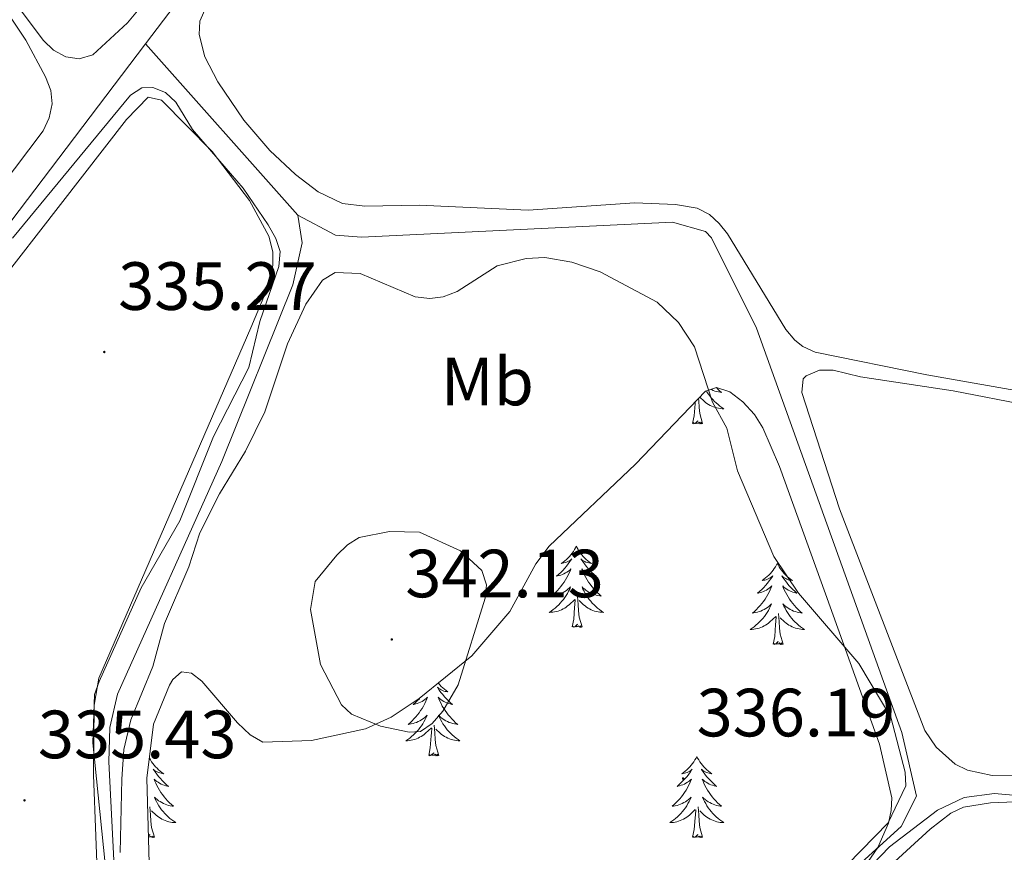
# Model space of a CAD drawing. Units: metres. Extents: x 614122 to 618625, y 4685016 to 4688060.
# Drawn here: x 616792 to 616936, y 4686497 to 4686620 of the extents above; entities that cross this region are included whole.
import ezdxf
from ezdxf.enums import TextEntityAlignment as Align

# ---------------------------------------------------------------- set-up
doc = ezdxf.new("R2010")
doc.units = ezdxf.units.M
doc.header["$MEASUREMENT"] = 0
for name, color, linetype, lineweight in [('Carátula', 7, 'Continuous', 5), ('Level 13', 5, 'Continuous', 0), ('Level 35', 92, 'Continuous', 0), ('Level 36', 19, 'Continuous', 40), ('Level 37', 92, 'Continuous', 0), ('Level 41', 19, 'Continuous', 0), ('Level 5', 36, 'Continuous', 0), ('Level 7', 1, 'Continuous', 0)]:
    doc.layers.add(name, color=color, linetype=linetype, lineweight=lineweight)
doc.styles.add('Arial', font='ARIAL.TTF', dxfattribs={"height": 0.2})

# ---------------------------------------------------------------- blocks, each defined once
blk = doc.blocks.new('5PATER')
at = {"layer": 'Carátula', "linetype": 'Continuous', "lineweight": 5}
h = blk.add_hatch(color=250, dxfattribs=at)
edge = h.paths.add_edge_path()
edge.add_ellipse((0, 0), major_axis=(-1.33, -1.34), ratio=0.999422, start_angle=0, end_angle=360)

msp = doc.modelspace()

# ---------------------------------------------------------------- linework, layer by layer
at = {"layer": 'Level 13', "color": 5, "linetype": 'Continuous', "lineweight": 0, "ltscale": 0.5}
for points in [[(616810.38, 4686616.07, 333.27), (616830.13, 4686642.1, 332.8), (616854.17, 4686672.06, 332.38), (616863.13, 4686680.74, 332.32)], [(616774.96, 4686490.61, 334.47), (616771.51, 4686521.92, 333.92), (616768.99, 4686553.33, 333.75), (616769.97, 4686563.54, 333.75), (616772.69, 4686567.77, 333.75), (616779.06, 4686574.76, 333.27), (616810.38, 4686616.07, 333.27)], [(616832.75, 4686590.88, 333.51), (616810.38, 4686616.07, 333.27)], [(616830.34, 4686419.42, 334.47), (616829.62, 4686428.96, 334.47), (616828.19, 4686433.75, 334.47), (616825.86, 4686438.49, 334.47), (616814.82, 4686456.02, 334.23), (616809.7, 4686460.91, 333.99), (616807.27, 4686465.34, 333.97), (616805, 4686510.58, 334.23), (616805.13, 4686515.6, 334.23), (616806.25, 4686520.51, 334.23), (616821.59, 4686554.71, 334.23), (616832.01, 4686580.65, 334.23), (616833.36, 4686586.81, 333.99), (616832.75, 4686590.88, 333.51)], [(616882.59, 4686465.84, 334.7), (616921.36, 4686501.07, 334.46), (616923.61, 4686505.53, 334.23), (616921.47, 4686514.88, 333.99), (616900.09, 4686574.26, 333.51), (616893.51, 4686587.54, 333.27), (616892.59, 4686588.51, 333.27), (616887.75, 4686589.88, 333.27), (616842.07, 4686587.64, 333.75), (616838.26, 4686587.97, 333.51), (616832.75, 4686590.88, 333.51)]]:
    msp.add_polyline3d(points, dxfattribs=at)
at = {"layer": 'Level 35', "color": 92, "linetype": 'Continuous', "lineweight": 0, "ltscale": 0.5}
for points in [[(616869.66, 4686542.24, 339.02), (616882.35, 4686554.31, 338.63), (616892.63, 4686565.01, 336.87), (616894.25, 4686565.56, 336.7), (616896.17, 4686564.92, 336.55), (616898.11, 4686563.47, 336.42), (616899.82, 4686561.58, 336.33), (616901.04, 4686559.62, 336.28), (616903.5, 4686553.96, 336.32), (616910.24, 4686535.24, 336.87), (616918.16, 4686513.17, 336.56), (616920, 4686505.28, 336.46), (616919.9, 4686503.42, 336.45), (616919.5, 4686501.58, 336.44), (616917.93, 4686497.99, 336.42), (616915.54, 4686494.52, 336.41)], [(616811.38, 4686477.86, 337.84), (616810.57, 4686508.18, 338.04), (616811.53, 4686516.08, 338), (616813.88, 4686521.85, 338.03), (616814.38, 4686522.67, 338.04), (616815.66, 4686523.79, 338.1), (616817.1, 4686523.59, 338.22), (616818.66, 4686522.41, 338.38), (616823.89, 4686516.32, 338.95), (616825.75, 4686514.54, 339.14), (616827.62, 4686513.44, 339.31), (616834.75, 4686513.72, 339.76), (616842.69, 4686515.42, 340.17), (616846.46, 4686517.15, 340.35), (616850.58, 4686519.86, 340.51), (616858.29, 4686526.14, 340.56), (616863.87, 4686532.64, 340.25), (616867.68, 4686539.67, 339.31), (616869.66, 4686542.24, 339.02)]]:
    msp.add_polyline3d(points, dxfattribs=at)
at = {"layer": 'Level 36', "color": 92, "linetype": 'Continuous', "lineweight": 0}
for points in [[(616671.53, 4686707.06, 334.71), (616695.45, 4686681.28, 334.62), (616703.91, 4686672.07, 335.1), (616716.74, 4686656.74, 334.91), (616771.94, 4686594.28, 334.65), (616778.62, 4686587.56, 334.81), (616780.63, 4686587.01, 334.64), (616782.13, 4686587.62, 334.52), (616788.99, 4686594.88, 334.32), (616795.33, 4686603.29, 334.23), (616796.24, 4686605.2, 334.27), (616796.66, 4686607.24, 334.35), (616796.45, 4686609.21, 334.42), (616795.68, 4686611.2, 334.45), (616792.77, 4686616.62, 334.52), (616777.23, 4686639.92, 334.42), (616750.21, 4686682.34, 334.52), (616724.58, 4686720.5, 334.76), (616715.71, 4686734.28, 334.98), (616713.65, 4686737.7, 334.85), (616710.74, 4686742.66, 333.82)], [(616712.04, 4686740.44, 334.28), (616714.17, 4686740.39, 334.09), (616715.69, 4686739.48, 334.01), (616717.69, 4686734.96, 334.18), (616733.37, 4686711.13, 334.6), (616748.16, 4686687.36, 334.09), (616785.78, 4686629.27, 333.99), (616795.37, 4686616.53, 334.28), (616796.87, 4686615.15, 334.38), (616798.66, 4686614.16, 334.48), (616800.63, 4686613.86, 334.22), (616802.65, 4686614.44, 333.78), (616807.7, 4686619.15, 333.62), (616813.85, 4686626.55, 334.03), (616814.71, 4686627.93, 334.09), (616815.44, 4686629.86, 334.03), (616815.56, 4686631.57, 333.99), (616815.03, 4686634.78, 334.18), (616812.12, 4686643.5, 334.11)], [(616962.94, 4686560.78, 334.71), (616925.1, 4686567.45, 334.18), (616908.73, 4686570.76, 333.98), (616906.89, 4686571.59, 333.94), (616905.71, 4686572.52, 333.91), (616904.4, 4686574.07, 333.84), (616895.84, 4686588.12, 334.02), (616894.63, 4686589.68, 333.89), (616893.21, 4686590.97, 333.81), (616891.38, 4686591.93, 333.77), (616888.22, 4686592.47, 333.72), (616882.22, 4686592.71, 333.7), (616866.55, 4686591.64, 334.11), (616850.56, 4686592.35, 334.11), (616842.56, 4686592.23, 334.36), (616839.32, 4686592.62, 334.45), (616835.73, 4686594.33, 334.54), (616832.42, 4686596.87, 334.59), (616828.65, 4686600.37, 334.59), (616824.82, 4686604.82, 334.54), (616820.98, 4686610.48, 334.5), (616819.1, 4686614.16, 334.51), (616818.26, 4686617.41, 334.5), (616818.37, 4686619.39, 334.45), (616819.27, 4686621.5, 334.4)], [(616778.77, 4686567.92, 335.47), (616807.59, 4686604.94, 335.18), (616810.77, 4686608.2, 335.08), (616812.71, 4686607.77, 335.08), (616820.18, 4686600.24, 335.13), (616825.64, 4686593.06, 335.18), (616828.49, 4686587.78, 335.28), (616829.08, 4686585.51, 335.24), (616829.09, 4686583.5, 335.2), (616827.76, 4686578.91, 335.1), (616825.85, 4686574.31, 335.06), (616803.49, 4686522.85, 335.08), (616802.85, 4686518.88, 335.08), (616802.72, 4686508.68, 335.08), (616803.77, 4686481.64, 334.79)], [(616964.96, 4686508.87, 334.94), (616934.73, 4686508.57, 334.65), (616931.1, 4686509.37, 334.6), (616929.3, 4686510.22, 334.6), (616926.48, 4686512.72, 334.6), (616924.85, 4686515.16, 334.6), (616912.31, 4686547.72, 334.49), (616906.76, 4686564.82, 334.36), (616906.95, 4686566.82, 334.15), (616907.41, 4686567.29, 334.11), (616909.37, 4686568.13, 334), (616911.38, 4686568.09, 333.91), (616915.4, 4686567.12, 333.81), (616929, 4686565.07, 333.91), (616973.43, 4686556.44, 334.24)], [(616892.75, 4686565.05, 0.01), (616892.83, 4686564.92, 0.01), (616893.02, 4686564.62, 0.01), (616893.23, 4686564.34, 0.01), (616893.45, 4686564.06, 0.01), (616893.69, 4686563.79, 0.01), (616893.94, 4686563.53, 0.01), (616894.19, 4686563.29, 0.01), (616894.46, 4686563.05, 0.01), (616894.74, 4686562.83, 0.01), (616895.03, 4686562.62, 0.01), (616895.32, 4686562.43, 0.01), (616895.06, 4686562.44, 0.01), (616894.79, 4686562.47, 0.01), (616894.53, 4686562.51, 0.01), (616894.27, 4686562.56, 0.01), (616894.02, 4686562.64, 0.01), (616893.77, 4686562.72, 0.01), (616893.52, 4686562.83, 0.01), (616893.29, 4686562.94, 0.01), (616893.05, 4686563.07, 0.01), (616892.83, 4686563.22, 0.01), (616892.62, 4686563.38, 0.01), (616892.42, 4686563.55, 0.01), (616891.79, 4686564.14, 0.01)], [(616894.22, 4686565.55, 0.01), (616894.4, 4686565.36, 0.01), (616894.69, 4686565.09, 0.01), (616894.98, 4686564.83, 0.01), (616894.79, 4686564.86, 0.01), (616894.52, 4686564.91, 0.01), (616894.26, 4686564.97, 0.01), (616894, 4686565.05, 0.01), (616893.74, 4686565.14, 0.01), (616893.49, 4686565.25, 0.01), (616893.43, 4686565.28, 0.01)], [(616890.72, 4686560.3, 0.01), (616890.97, 4686561.41, 0.01), (616891.08, 4686563.16, 0.01), (616891.11, 4686563.43, 0.01)], [(616892.19, 4686560.3, 0.01), (616891.76, 4686561.74, 0.01), (616891.67, 4686562.64, 0.01), (616891.63, 4686563.59, 0.01), (616891.6, 4686563.93, 0.01)], [(616892.19, 4686560.3, 0.01), (616892.02, 4686560.23, 0.01), (616892, 4686560.47, 0.01), (616891.81, 4686560.24, 0.01), (616891.69, 4686560.45, 0.01), (616891.57, 4686560.34, 0.01), (616891.3, 4686560.29, 0.01), (616891.49, 4686560.68, 0.01), (616891.11, 4686560.3, 0.01), (616890.92, 4686560.24, 0.01), (616890.88, 4686560.41, 0.01), (616890.72, 4686560.3, 0.01)], [(616873.64, 4686542.24, 0.01), (616873.53, 4686542.02, 0.01), (616873.38, 4686541.75, 0.01), (616873.21, 4686541.48, 0.01), (616873.03, 4686541.23, 0.01), (616872.83, 4686540.98, 0.01), (616872.63, 4686540.74, 0.01), (616872.41, 4686540.51, 0.01), (616872.18, 4686540.3, 0.01), (616871.94, 4686540.1, 0.01), (616871.69, 4686539.9, 0.01), (616871.43, 4686539.73, 0.01), (616871.63, 4686539.75, 0.01), (616871.83, 4686539.79, 0.01), (616872.03, 4686539.84, 0.01), (616872.22, 4686539.91, 0.01), (616872.41, 4686540, 0.01), (616872.59, 4686540.1, 0.01), (616872.77, 4686540.21, 0.01), (616872.97, 4686540.4, 0.01), (616872.93, 4686540.33, 0.01), (616872.7, 4686539.99, 0.01), (616872.46, 4686539.65, 0.01), (616872.2, 4686539.33, 0.01), (616871.93, 4686539.01, 0.01), (616871.65, 4686538.7, 0.01), (616871.36, 4686538.41, 0.01), (616871.06, 4686538.13, 0.01), (616870.75, 4686537.86, 0.01), (616870.87, 4686537.88, 0.01), (616871.11, 4686537.94, 0.01), (616871.36, 4686538.01, 0.01), (616871.59, 4686538.1, 0.01), (616871.82, 4686538.2, 0.01), (616872.05, 4686538.32, 0.01), (616872.26, 4686538.45, 0.01), (616872.47, 4686538.6, 0.01), (616872.67, 4686538.75, 0.01), (616872.85, 4686538.92, 0.01), (616872.77, 4686538.7, 0.01), (616872.61, 4686538.34, 0.01), (616872.44, 4686537.99, 0.01), (616872.25, 4686537.64, 0.01), (616872.05, 4686537.3, 0.01), (616871.84, 4686536.97, 0.01), (616871.61, 4686536.65, 0.01), (616871.38, 4686536.33, 0.01), (616871.13, 4686536.03, 0.01), (616870.86, 4686535.74, 0.01), (616870.59, 4686535.46, 0.01), (616870.3, 4686535.19, 0.01), (616870, 4686534.93, 0.01), (616870.2, 4686534.96, 0.01), (616870.47, 4686535, 0.01), (616870.73, 4686535.06, 0.01), (616870.99, 4686535.14, 0.01), (616871.24, 4686535.24, 0.01), (616871.49, 4686535.35, 0.01), (616871.73, 4686535.47, 0.01), (616871.97, 4686535.61, 0.01), (616872.19, 4686535.76, 0.01), (616872.41, 4686535.92, 0.01), (616872.61, 4686536.1, 0.01), (616872.81, 4686536.28, 0.01), (616872.67, 4686535.96, 0.01)], [(616873.64, 4686542.24, 0.01), (616873.75, 4686542.02, 0.01), (616873.91, 4686541.75, 0.01), (616874.08, 4686541.48, 0.01), (616874.26, 4686541.23, 0.01), (616874.45, 4686540.98, 0.01), (616874.66, 4686540.74, 0.01), (616874.88, 4686540.51, 0.01), (616875.11, 4686540.3, 0.01), (616875.35, 4686540.1, 0.01), (616875.6, 4686539.9, 0.01), (616875.86, 4686539.73, 0.01), (616875.66, 4686539.75, 0.01), (616875.46, 4686539.79, 0.01), (616875.26, 4686539.84, 0.01), (616875.06, 4686539.91, 0.01), (616874.87, 4686540, 0.01), (616874.69, 4686540.1, 0.01), (616874.52, 4686540.21, 0.01), (616874.31, 4686540.4, 0.01), (616874.36, 4686540.33, 0.01), (616874.59, 4686539.99, 0.01), (616874.83, 4686539.65, 0.01), (616875.09, 4686539.33, 0.01), (616875.35, 4686539.01, 0.01), (616875.63, 4686538.7, 0.01), (616875.93, 4686538.41, 0.01), (616876.23, 4686538.13, 0.01), (616876.54, 4686537.86, 0.01), (616876.42, 4686537.88, 0.01), (616876.17, 4686537.94, 0.01), (616875.93, 4686538.01, 0.01), (616875.69, 4686538.1, 0.01), (616875.46, 4686538.2, 0.01), (616875.24, 4686538.32, 0.01), (616875.02, 4686538.45, 0.01), (616874.82, 4686538.6, 0.01), (616874.62, 4686538.75, 0.01), (616874.43, 4686538.92, 0.01), (616874.52, 4686538.7, 0.01), (616874.68, 4686538.34, 0.01), (616874.85, 4686537.99, 0.01), (616875.03, 4686537.64, 0.01), (616875.23, 4686537.3, 0.01), (616875.44, 4686536.97, 0.01), (616875.67, 4686536.65, 0.01), (616875.91, 4686536.33, 0.01), (616876.16, 4686536.03, 0.01), (616876.43, 4686535.74, 0.01), (616876.7, 4686535.46, 0.01), (616876.99, 4686535.19, 0.01), (616877.28, 4686534.93, 0.01), (616877.09, 4686534.96, 0.01), (616876.82, 4686535, 0.01), (616876.56, 4686535.06, 0.01), (616876.3, 4686535.14, 0.01), (616876.04, 4686535.24, 0.01), (616875.8, 4686535.35, 0.01), (616875.55, 4686535.47, 0.01), (616875.32, 4686535.61, 0.01), (616875.1, 4686535.76, 0.01), (616874.88, 4686535.92, 0.01), (616874.67, 4686536.1, 0.01), (616874.48, 4686536.28, 0.01), (616874.62, 4686535.96, 0.01)], [(616903.16, 4686539.73, 0.01), (616903.05, 4686539.52, 0.01), (616902.89, 4686539.24, 0.01), (616902.72, 4686538.97, 0.01), (616902.54, 4686538.72, 0.01), (616902.35, 4686538.47, 0.01), (616902.14, 4686538.23, 0.01), (616901.92, 4686538, 0.01), (616901.69, 4686537.79, 0.01), (616901.45, 4686537.59, 0.01), (616901.2, 4686537.4, 0.01), (616900.94, 4686537.22, 0.01), (616901.14, 4686537.24, 0.01), (616901.34, 4686537.28, 0.01), (616901.54, 4686537.33, 0.01), (616901.74, 4686537.4, 0.01), (616901.93, 4686537.49, 0.01), (616902.11, 4686537.59, 0.01), (616902.28, 4686537.7, 0.01), (616902.49, 4686537.89, 0.01), (616902.44, 4686537.82, 0.01), (616902.21, 4686537.48, 0.01), (616901.97, 4686537.14, 0.01), (616901.71, 4686536.82, 0.01), (616901.45, 4686536.5, 0.01), (616901.17, 4686536.2, 0.01), (616900.87, 4686535.9, 0.01), (616900.57, 4686535.62, 0.01), (616900.26, 4686535.35, 0.01), (616900.38, 4686535.37, 0.01), (616900.63, 4686535.43, 0.01), (616900.87, 4686535.5, 0.01), (616901.11, 4686535.59, 0.01), (616901.34, 4686535.69, 0.01), (616901.56, 4686535.81, 0.01), (616901.78, 4686535.94, 0.01), (616901.98, 4686536.09, 0.01), (616902.18, 4686536.24, 0.01), (616902.37, 4686536.41, 0.01), (616902.28, 4686536.19, 0.01), (616902.12, 4686535.83, 0.01), (616901.95, 4686535.48, 0.01), (616901.77, 4686535.13, 0.01), (616901.57, 4686534.79, 0.01), (616901.36, 4686534.46, 0.01), (616901.13, 4686534.14, 0.01), (616900.89, 4686533.82, 0.01), (616900.64, 4686533.52, 0.01), (616900.37, 4686533.23, 0.01), (616900.1, 4686532.95, 0.01), (616899.81, 4686532.68, 0.01), (616899.52, 4686532.42, 0.01), (616899.71, 4686532.45, 0.01), (616899.98, 4686532.49, 0.01), (616900.24, 4686532.56, 0.01), (616900.5, 4686532.64, 0.01), (616900.76, 4686532.73, 0.01), (616901, 4686532.84, 0.01), (616901.25, 4686532.96, 0.01), (616901.48, 4686533.1, 0.01), (616901.7, 4686533.25, 0.01), (616901.92, 4686533.41, 0.01), (616902.13, 4686533.59, 0.01), (616902.32, 4686533.78, 0.01), (616902.18, 4686533.45, 0.01)], [(616903.16, 4686539.73, 0.01), (616903.27, 4686539.52, 0.01), (616903.42, 4686539.24, 0.01), (616903.59, 4686538.97, 0.01), (616903.77, 4686538.72, 0.01), (616903.97, 4686538.47, 0.01), (616904.17, 4686538.23, 0.01), (616904.39, 4686538, 0.01), (616904.62, 4686537.79, 0.01), (616904.86, 4686537.59, 0.01), (616905.11, 4686537.4, 0.01), (616905.37, 4686537.22, 0.01), (616905.17, 4686537.24, 0.01), (616904.97, 4686537.28, 0.01), (616904.77, 4686537.33, 0.01), (616904.58, 4686537.4, 0.01), (616904.39, 4686537.49, 0.01), (616904.21, 4686537.59, 0.01), (616904.03, 4686537.7, 0.01), (616903.83, 4686537.89, 0.01), (616903.87, 4686537.82, 0.01), (616904.1, 4686537.48, 0.01), (616904.34, 4686537.14, 0.01), (616904.6, 4686536.82, 0.01), (616904.87, 4686536.5, 0.01), (616905.15, 4686536.2, 0.01), (616905.44, 4686535.9, 0.01), (616905.74, 4686535.62, 0.01), (616906.05, 4686535.35, 0.01), (616905.93, 4686535.37, 0.01), (616905.69, 4686535.43, 0.01), (616905.44, 4686535.5, 0.01), (616905.21, 4686535.59, 0.01), (616904.98, 4686535.69, 0.01), (616904.75, 4686535.81, 0.01), (616904.54, 4686535.94, 0.01), (616904.33, 4686536.09, 0.01), (616904.13, 4686536.24, 0.01), (616903.95, 4686536.41, 0.01), (616904.03, 4686536.19, 0.01), (616904.19, 4686535.83, 0.01), (616904.36, 4686535.48, 0.01), (616904.55, 4686535.13, 0.01), (616904.75, 4686534.79, 0.01), (616904.96, 4686534.46, 0.01), (616905.19, 4686534.14, 0.01), (616905.42, 4686533.82, 0.01), (616905.67, 4686533.52, 0.01), (616905.94, 4686533.23, 0.01), (616906.21, 4686532.95, 0.01), (616906.5, 4686532.68, 0.01), (616906.8, 4686532.42, 0.01), (616906.6, 4686532.45, 0.01), (616906.33, 4686532.49, 0.01), (616906.07, 4686532.56, 0.01), (616905.81, 4686532.64, 0.01), (616905.56, 4686532.73, 0.01), (616905.31, 4686532.84, 0.01), (616905.07, 4686532.96, 0.01), (616904.83, 4686533.1, 0.01), (616904.61, 4686533.25, 0.01), (616904.39, 4686533.41, 0.01), (616904.19, 4686533.59, 0.01), (616903.99, 4686533.78, 0.01), (616904.13, 4686533.45, 0.01)], [(616872.67, 4686535.96, 0.01), (616872.51, 4686535.64, 0.01), (616872.34, 4686535.32, 0.01), (616872.16, 4686535.02, 0.01), (616871.96, 4686534.72, 0.01), (616871.75, 4686534.43, 0.01), (616871.53, 4686534.16, 0.01), (616871.29, 4686533.89, 0.01), (616871.05, 4686533.63, 0.01), (616870.79, 4686533.38, 0.01), (616870.52, 4686533.15, 0.01), (616870.24, 4686532.93, 0.01), (616869.95, 4686532.72, 0.01), (616869.66, 4686532.53, 0.01), (616869.93, 4686532.54, 0.01), (616870.19, 4686532.56, 0.01), (616870.45, 4686532.6, 0.01), (616870.71, 4686532.66, 0.01), (616870.97, 4686532.73, 0.01), (616871.22, 4686532.82, 0.01), (616871.46, 4686532.92, 0.01), (616871.7, 4686533.04, 0.01), (616871.93, 4686533.17, 0.01), (616872.15, 4686533.31, 0.01), (616872.36, 4686533.47, 0.01), (616872.57, 4686533.64, 0.01), (616873.41, 4686534.44, 0.01)], [(616874.62, 4686535.96, 0.01), (616874.77, 4686535.64, 0.01), (616874.94, 4686535.32, 0.01), (616875.13, 4686535.02, 0.01), (616875.32, 4686534.72, 0.01), (616875.53, 4686534.43, 0.01), (616875.76, 4686534.16, 0.01), (616875.99, 4686533.89, 0.01), (616876.24, 4686533.63, 0.01), (616876.5, 4686533.38, 0.01), (616876.77, 4686533.15, 0.01), (616877.04, 4686532.93, 0.01), (616877.33, 4686532.72, 0.01), (616877.62, 4686532.53, 0.01), (616877.36, 4686532.54, 0.01), (616877.09, 4686532.56, 0.01), (616876.83, 4686532.6, 0.01), (616876.57, 4686532.66, 0.01), (616876.32, 4686532.73, 0.01), (616876.07, 4686532.82, 0.01), (616875.83, 4686532.92, 0.01), (616875.59, 4686533.04, 0.01), (616875.36, 4686533.17, 0.01), (616875.13, 4686533.31, 0.01), (616874.92, 4686533.47, 0.01), (616874.72, 4686533.64, 0.01), (616874.06, 4686534.26, 0.01)], [(616873.02, 4686530.39, 0.01), (616873.27, 4686531.51, 0.01), (616873.38, 4686533.25, 0.01), (616873.43, 4686533.68, 0.01), (616873.49, 4686534.41, 0.01)], [(616874.49, 4686530.39, 0.01), (616874.07, 4686531.83, 0.01), (616873.97, 4686532.74, 0.01), (616873.93, 4686533.68, 0.01), (616873.83, 4686534.85, 0.01)], [(616902.18, 4686533.45, 0.01), (616902.03, 4686533.13, 0.01), (616901.86, 4686532.81, 0.01), (616901.67, 4686532.51, 0.01), (616901.48, 4686532.21, 0.01), (616901.27, 4686531.92, 0.01), (616901.04, 4686531.65, 0.01), (616900.81, 4686531.38, 0.01), (616900.56, 4686531.12, 0.01), (616900.3, 4686530.88, 0.01), (616900.03, 4686530.64, 0.01), (616899.76, 4686530.42, 0.01), (616899.47, 4686530.21, 0.01), (616899.18, 4686530.02, 0.01), (616899.44, 4686530.03, 0.01), (616899.71, 4686530.05, 0.01), (616899.97, 4686530.09, 0.01), (616900.23, 4686530.15, 0.01), (616900.48, 4686530.22, 0.01), (616900.73, 4686530.31, 0.01), (616900.97, 4686530.41, 0.01), (616901.21, 4686530.53, 0.01), (616901.44, 4686530.66, 0.01), (616901.67, 4686530.8, 0.01), (616901.88, 4686530.96, 0.01), (616902.08, 4686531.13, 0.01), (616902.93, 4686531.93, 0.01)], [(616904.13, 4686533.45, 0.01), (616904.29, 4686533.13, 0.01), (616904.46, 4686532.81, 0.01), (616904.64, 4686532.51, 0.01), (616904.84, 4686532.21, 0.01), (616905.05, 4686531.92, 0.01), (616905.27, 4686531.65, 0.01), (616905.51, 4686531.38, 0.01), (616905.75, 4686531.12, 0.01), (616906.01, 4686530.88, 0.01), (616906.28, 4686530.64, 0.01), (616906.56, 4686530.42, 0.01), (616906.85, 4686530.21, 0.01), (616907.14, 4686530.02, 0.01), (616906.87, 4686530.03, 0.01), (616906.61, 4686530.05, 0.01), (616906.35, 4686530.09, 0.01), (616906.09, 4686530.15, 0.01), (616905.83, 4686530.22, 0.01), (616905.58, 4686530.31, 0.01), (616905.34, 4686530.41, 0.01), (616905.1, 4686530.53, 0.01), (616904.87, 4686530.66, 0.01), (616904.65, 4686530.8, 0.01), (616904.44, 4686530.96, 0.01), (616904.23, 4686531.13, 0.01), (616903.57, 4686531.75, 0.01)], [(616902.54, 4686527.88, 0.01), (616902.78, 4686529, 0.01), (616902.9, 4686530.74, 0.01), (616902.94, 4686531.18, 0.01), (616903.01, 4686531.9, 0.01)], [(616904.01, 4686527.88, 0.01), (616903.58, 4686529.32, 0.01), (616903.49, 4686530.23, 0.01), (616903.44, 4686531.18, 0.01), (616903.34, 4686532.34, 0.01)], [(616874.49, 4686530.39, 0.01), (616874.32, 4686530.32, 0.01), (616874.3, 4686530.56, 0.01), (616874.11, 4686530.34, 0.01), (616873.99, 4686530.54, 0.01), (616873.87, 4686530.44, 0.01), (616873.6, 4686530.38, 0.01), (616873.79, 4686530.78, 0.01), (616873.41, 4686530.4, 0.01), (616873.22, 4686530.34, 0.01), (616873.18, 4686530.5, 0.01), (616873.02, 4686530.39, 0.01)], [(616904.01, 4686527.88, 0.01), (616903.83, 4686527.82, 0.01), (616903.81, 4686528.05, 0.01), (616903.63, 4686527.83, 0.01), (616903.5, 4686528.04, 0.01), (616903.38, 4686527.93, 0.01), (616903.11, 4686527.87, 0.01), (616903.31, 4686528.27, 0.01), (616902.92, 4686527.89, 0.01), (616902.74, 4686527.83, 0.01), (616902.69, 4686527.99, 0.01), (616902.54, 4686527.88, 0.01)], [(616853.37, 4686522.13, 0.01), (616853.39, 4686522.11, 0.01), (616853.59, 4686521.87, 0.01), (616853.81, 4686521.65, 0.01), (616854.04, 4686521.43, 0.01), (616854.28, 4686521.23, 0.01), (616854.53, 4686521.04, 0.01), (616854.79, 4686520.86, 0.01), (616854.59, 4686520.88, 0.01), (616854.39, 4686520.92, 0.01), (616854.19, 4686520.97, 0.01), (616854, 4686521.04, 0.01), (616853.81, 4686521.13, 0.01), (616853.63, 4686521.23, 0.01), (616853.45, 4686521.34, 0.01), (616853.25, 4686521.53, 0.01), (616853.29, 4686521.46, 0.01), (616853.52, 4686521.12, 0.01), (616853.76, 4686520.78, 0.01), (616854.02, 4686520.46, 0.01), (616854.29, 4686520.14, 0.01), (616854.57, 4686519.84, 0.01), (616854.86, 4686519.54, 0.01), (616855.16, 4686519.26, 0.01), (616855.47, 4686518.99, 0.01), (616855.35, 4686519.01, 0.01), (616855.1, 4686519.07, 0.01), (616854.86, 4686519.14, 0.01), (616854.63, 4686519.23, 0.01), (616854.39, 4686519.33, 0.01), (616854.17, 4686519.45, 0.01), (616853.95, 4686519.58, 0.01), (616853.75, 4686519.73, 0.01), (616853.55, 4686519.88, 0.01), (616853.36, 4686520.06, 0.01), (616853.45, 4686519.83, 0.01), (616853.61, 4686519.47, 0.01), (616853.78, 4686519.12, 0.01), (616853.96, 4686518.77, 0.01), (616854.16, 4686518.43, 0.01), (616854.38, 4686518.1, 0.01), (616854.6, 4686517.78, 0.01), (616854.84, 4686517.47, 0.01), (616855.09, 4686517.16, 0.01), (616855.36, 4686516.87, 0.01), (616855.63, 4686516.59, 0.01), (616855.92, 4686516.32, 0.01), (616856.22, 4686516.06, 0.01), (616856.02, 4686516.09, 0.01), (616855.75, 4686516.13, 0.01), (616855.49, 4686516.2, 0.01), (616855.23, 4686516.28, 0.01), (616854.98, 4686516.37, 0.01), (616854.73, 4686516.48, 0.01), (616854.49, 4686516.6, 0.01), (616854.25, 4686516.74, 0.01), (616854.03, 4686516.89, 0.01), (616853.81, 4686517.05, 0.01), (616853.61, 4686517.23, 0.01), (616853.41, 4686517.42, 0.01), (616853.55, 4686517.09, 0.01), (616853.71, 4686516.77, 0.01), (616853.88, 4686516.46, 0.01), (616854.06, 4686516.15, 0.01), (616854.26, 4686515.85, 0.01)], [(616850.67, 4686519.93, 0.01), (616850.59, 4686519.84, 0.01), (616850.29, 4686519.54, 0.01), (616849.99, 4686519.26, 0.01), (616849.68, 4686518.99, 0.01), (616849.8, 4686519.01, 0.01), (616850.05, 4686519.07, 0.01), (616850.29, 4686519.14, 0.01), (616850.53, 4686519.23, 0.01), (616850.76, 4686519.33, 0.01), (616850.98, 4686519.45, 0.01), (616851.19, 4686519.58, 0.01), (616851.4, 4686519.73, 0.01), (616851.6, 4686519.88, 0.01), (616851.79, 4686520.06, 0.01), (616851.7, 4686519.83, 0.01), (616851.54, 4686519.47, 0.01), (616851.37, 4686519.12, 0.01), (616851.19, 4686518.77, 0.01), (616850.99, 4686518.43, 0.01), (616850.77, 4686518.1, 0.01), (616850.55, 4686517.78, 0.01), (616850.31, 4686517.47, 0.01), (616850.06, 4686517.16, 0.01), (616849.79, 4686516.87, 0.01), (616849.52, 4686516.59, 0.01), (616849.23, 4686516.32, 0.01), (616848.93, 4686516.06, 0.01), (616849.13, 4686516.09, 0.01), (616849.4, 4686516.13, 0.01), (616849.66, 4686516.2, 0.01), (616849.92, 4686516.28, 0.01), (616850.17, 4686516.37, 0.01)], [(616850.17, 4686516.37, 0.01), (616850.42, 4686516.48, 0.01), (616850.66, 4686516.6, 0.01), (616850.9, 4686516.74, 0.01), (616851.12, 4686516.89, 0.01), (616851.34, 4686517.05, 0.01), (616851.54, 4686517.23, 0.01), (616851.74, 4686517.42, 0.01), (616851.6, 4686517.09, 0.01), (616851.44, 4686516.77, 0.01), (616851.27, 4686516.46, 0.01), (616851.09, 4686516.15, 0.01), (616850.89, 4686515.85, 0.01), (616850.68, 4686515.56, 0.01), (616850.46, 4686515.29, 0.01), (616850.23, 4686515.02, 0.01), (616849.98, 4686514.76, 0.01), (616849.72, 4686514.52, 0.01), (616849.45, 4686514.28, 0.01), (616849.17, 4686514.06, 0.01), (616848.89, 4686513.85, 0.01), (616848.59, 4686513.66, 0.01), (616848.86, 4686513.67, 0.01), (616849.12, 4686513.69, 0.01), (616849.39, 4686513.74, 0.01), (616849.64, 4686513.79, 0.01), (616849.9, 4686513.86, 0.01), (616850.15, 4686513.95, 0.01), (616850.39, 4686514.05, 0.01), (616850.63, 4686514.17, 0.01), (616850.86, 4686514.3, 0.01), (616851.08, 4686514.45, 0.01), (616851.3, 4686514.6, 0.01), (616851.5, 4686514.77, 0.01), (616852.35, 4686515.57, 0.01)], [(616851.96, 4686511.52, 0.01), (616852.2, 4686512.64, 0.01), (616852.31, 4686514.38, 0.01), (616852.36, 4686514.82, 0.01), (616852.43, 4686515.54, 0.01)], [(616853.43, 4686511.52, 0.01), (616853, 4686512.96, 0.01), (616852.91, 4686513.87, 0.01), (616852.86, 4686514.82, 0.01), (616852.76, 4686515.98, 0.01)], [(616854.26, 4686515.85, 0.01), (616854.47, 4686515.56, 0.01), (616854.69, 4686515.29, 0.01), (616854.92, 4686515.02, 0.01), (616855.17, 4686514.76, 0.01), (616855.43, 4686514.52, 0.01), (616855.7, 4686514.28, 0.01), (616855.98, 4686514.06, 0.01), (616856.27, 4686513.85, 0.01), (616856.55, 4686513.66, 0.01), (616856.29, 4686513.67, 0.01), (616856.03, 4686513.69, 0.01), (616855.77, 4686513.74, 0.01), (616855.51, 4686513.79, 0.01), (616855.25, 4686513.86, 0.01), (616855, 4686513.95, 0.01), (616854.76, 4686514.05, 0.01), (616854.52, 4686514.17, 0.01), (616854.29, 4686514.3, 0.01), (616854.07, 4686514.45, 0.01), (616853.85, 4686514.6, 0.01), (616853.65, 4686514.77, 0.01), (616852.99, 4686515.39, 0.01)], [(616810.93, 4686511.16, 0.01), (616810.95, 4686511.13, 0.01), (616811.1, 4686510.86, 0.01), (616811.27, 4686510.59, 0.01), (616811.45, 4686510.33, 0.01), (616811.65, 4686510.09, 0.01), (616811.85, 4686509.85, 0.01), (616812.07, 4686509.62, 0.01), (616812.3, 4686509.41, 0.01), (616812.54, 4686509.2, 0.01), (616812.79, 4686509.01, 0.01), (616813.05, 4686508.83, 0.01), (616812.85, 4686508.86, 0.01), (616812.65, 4686508.9, 0.01), (616812.45, 4686508.95, 0.01), (616812.26, 4686509.02, 0.01), (616812.07, 4686509.1, 0.01), (616811.89, 4686509.2, 0.01), (616811.71, 4686509.32, 0.01), (616811.51, 4686509.51, 0.01), (616811.55, 4686509.44, 0.01), (616811.78, 4686509.1, 0.01), (616812.02, 4686508.76, 0.01), (616812.28, 4686508.43, 0.01), (616812.55, 4686508.12, 0.01), (616812.83, 4686507.81, 0.01), (616813.12, 4686507.52, 0.01), (616813.42, 4686507.24, 0.01), (616813.73, 4686506.96, 0.01), (616813.61, 4686506.99, 0.01), (616813.36, 4686507.05, 0.01), (616813.12, 4686507.12, 0.01), (616812.89, 4686507.21, 0.01), (616812.65, 4686507.31, 0.01), (616812.43, 4686507.43, 0.01), (616812.22, 4686507.56, 0.01), (616812.01, 4686507.7, 0.01), (616811.81, 4686507.86, 0.01), (616811.63, 4686508.03, 0.01), (616811.71, 4686507.81, 0.01), (616811.87, 4686507.45, 0.01), (616812.04, 4686507.09, 0.01), (616812.23, 4686506.75, 0.01), (616812.43, 4686506.41, 0.01), (616812.64, 4686506.08, 0.01), (616812.86, 4686505.75, 0.01), (616813.1, 4686505.44, 0.01), (616813.35, 4686505.14, 0.01), (616813.62, 4686504.85, 0.01), (616813.89, 4686504.57, 0.01), (616814.18, 4686504.3, 0.01), (616814.48, 4686504.04, 0.01), (616814.28, 4686504.06, 0.01), (616814.01, 4686504.11, 0.01), (616813.75, 4686504.17, 0.01), (616813.49, 4686504.25, 0.01), (616813.24, 4686504.35, 0.01), (616812.99, 4686504.45, 0.01), (616812.75, 4686504.58, 0.01), (616812.51, 4686504.72, 0.01), (616812.29, 4686504.86, 0.01), (616812.07, 4686505.03, 0.01), (616811.87, 4686505.2, 0.01), (616811.67, 4686505.39, 0.01), (616811.81, 4686505.07, 0.01)], [(616853.43, 4686511.52, 0.01), (616853.25, 4686511.46, 0.01), (616853.23, 4686511.7, 0.01), (616853.04, 4686511.47, 0.01), (616852.92, 4686511.68, 0.01), (616852.8, 4686511.57, 0.01), (616852.53, 4686511.51, 0.01), (616852.73, 4686511.91, 0.01), (616852.34, 4686511.53, 0.01), (616852.15, 4686511.47, 0.01), (616852.11, 4686511.64, 0.01), (616851.96, 4686511.52, 0.01)], [(616891.34, 4686511.35, 0.01), (616891.23, 4686511.13, 0.01), (616891.07, 4686510.86, 0.01), (616890.91, 4686510.59, 0.01), (616890.72, 4686510.33, 0.01), (616890.53, 4686510.08, 0.01), (616890.32, 4686509.85, 0.01), (616890.1, 4686509.62, 0.01), (616889.87, 4686509.4, 0.01), (616889.63, 4686509.2, 0.01), (616889.38, 4686509.01, 0.01), (616889.12, 4686508.83, 0.01), (616889.32, 4686508.86, 0.01), (616889.53, 4686508.89, 0.01), (616889.72, 4686508.95, 0.01), (616889.92, 4686509.02, 0.01), (616890.11, 4686509.1, 0.01), (616890.29, 4686509.2, 0.01), (616890.46, 4686509.31, 0.01), (616890.67, 4686509.5, 0.01), (616890.63, 4686509.44, 0.01), (616890.4, 4686509.1, 0.01), (616890.15, 4686508.76, 0.01), (616889.9, 4686508.43, 0.01), (616889.63, 4686508.12, 0.01), (616889.35, 4686507.81, 0.01), (616889.06, 4686507.52, 0.01), (616888.75, 4686507.24, 0.01), (616888.44, 4686506.96, 0.01), (616888.57, 4686506.99, 0.01), (616888.81, 4686507.04, 0.01), (616889.05, 4686507.12, 0.01), (616889.29, 4686507.21, 0.01), (616889.52, 4686507.31, 0.01), (616889.74, 4686507.43, 0.01), (616889.96, 4686507.56, 0.01), (616890.17, 4686507.7, 0.01), (616890.36, 4686507.86, 0.01), (616890.55, 4686508.03, 0.01), (616890.46, 4686507.81, 0.01), (616890.31, 4686507.45, 0.01), (616890.14, 4686507.09, 0.01), (616889.95, 4686506.75, 0.01), (616889.75, 4686506.41, 0.01), (616889.54, 4686506.08, 0.01), (616889.31, 4686505.75, 0.01), (616889.07, 4686505.44, 0.01), (616888.82, 4686505.14, 0.01), (616888.56, 4686504.85, 0.01), (616888.28, 4686504.56, 0.01), (616888, 4686504.3, 0.01), (616887.7, 4686504.04, 0.01), (616887.89, 4686504.06, 0.01), (616888.16, 4686504.11, 0.01), (616888.43, 4686504.17, 0.01), (616888.68, 4686504.25, 0.01), (616888.94, 4686504.34, 0.01), (616889.19, 4686504.45, 0.01), (616889.43, 4686504.58, 0.01), (616889.66, 4686504.71, 0.01), (616889.89, 4686504.86, 0.01), (616890.1, 4686505.03, 0.01), (616890.31, 4686505.2, 0.01), (616890.5, 4686505.39, 0.01), (616890.36, 4686505.06, 0.01)], [(616891.34, 4686511.35, 0.01), (616891.45, 4686511.13, 0.01), (616891.61, 4686510.86, 0.01), (616891.77, 4686510.59, 0.01), (616891.96, 4686510.33, 0.01), (616892.15, 4686510.08, 0.01), (616892.36, 4686509.85, 0.01), (616892.58, 4686509.62, 0.01), (616892.81, 4686509.4, 0.01), (616893.05, 4686509.2, 0.01), (616893.3, 4686509.01, 0.01), (616893.56, 4686508.83, 0.01), (616893.36, 4686508.86, 0.01), (616893.15, 4686508.89, 0.01), (616892.96, 4686508.95, 0.01), (616892.76, 4686509.02, 0.01), (616892.57, 4686509.1, 0.01), (616892.39, 4686509.2, 0.01), (616892.22, 4686509.31, 0.01), (616892.01, 4686509.5, 0.01), (616892.05, 4686509.44, 0.01), (616892.28, 4686509.1, 0.01), (616892.53, 4686508.76, 0.01), (616892.78, 4686508.43, 0.01), (616893.05, 4686508.12, 0.01), (616893.33, 4686507.81, 0.01), (616893.62, 4686507.52, 0.01), (616893.93, 4686507.24, 0.01), (616894.24, 4686506.96, 0.01), (616894.11, 4686506.99, 0.01), (616893.87, 4686507.04, 0.01), (616893.63, 4686507.12, 0.01), (616893.39, 4686507.21, 0.01), (616893.16, 4686507.31, 0.01), (616892.94, 4686507.43, 0.01), (616892.72, 4686507.56, 0.01), (616892.51, 4686507.7, 0.01), (616892.32, 4686507.86, 0.01), (616892.13, 4686508.03, 0.01), (616892.22, 4686507.81, 0.01), (616892.37, 4686507.45, 0.01), (616892.54, 4686507.09, 0.01), (616892.73, 4686506.75, 0.01), (616892.93, 4686506.41, 0.01), (616893.14, 4686506.08, 0.01), (616893.37, 4686505.75, 0.01), (616893.61, 4686505.44, 0.01), (616893.86, 4686505.14, 0.01), (616894.12, 4686504.85, 0.01), (616894.4, 4686504.56, 0.01), (616894.68, 4686504.3, 0.01), (616894.98, 4686504.04, 0.01), (616894.79, 4686504.06, 0.01), (616894.52, 4686504.11, 0.01), (616894.25, 4686504.17, 0.01), (616894, 4686504.25, 0.01), (616893.74, 4686504.34, 0.01), (616893.49, 4686504.45, 0.01), (616893.25, 4686504.58, 0.01), (616893.02, 4686504.71, 0.01), (616892.79, 4686504.86, 0.01), (616892.58, 4686505.03, 0.01), (616892.37, 4686505.2, 0.01), (616892.18, 4686505.39, 0.01), (616892.32, 4686505.06, 0.01)], [(616877.25, 4686453.55, 335.38), (616886.51, 4686464.14, 335.38), (616894.98, 4686472.64, 335.47), (616925.62, 4686500.69, 335.47), (616928.66, 4686503.02, 335.47), (616930.52, 4686503.9, 335.46), (616934.49, 4686504.53, 335.41), (616996.98, 4686507.09, 335.37), (617007.61, 4686507.72, 335.64), (617013.23, 4686507.6, 335.86), (617018.38, 4686506.1, 335.96), (617019.07, 4686505.36, 335.96), (617017.34, 4686495.06, 335.98), (617014.79, 4686485.84, 335.99), (617000.13, 4686433.37, 336.13), (616991.89, 4686404.62, 336.06), (616990.33, 4686394.68, 336.06), (616989.7, 4686392.78, 336.06), (616988.74, 4686390.97, 336.06), (616986.92, 4686388.89, 336.06), (616856.69, 4686368.94, 335.57), (616781.01, 4686356.89, 335.86)], [(616811.81, 4686505.07, 0.01), (616811.97, 4686504.74, 0.01), (616812.14, 4686504.43, 0.01), (616812.32, 4686504.13, 0.01), (616812.52, 4686503.83, 0.01), (616812.73, 4686503.54, 0.01), (616812.95, 4686503.26, 0.01), (616813.19, 4686503, 0.01), (616813.43, 4686502.74, 0.01), (616813.69, 4686502.49, 0.01), (616813.96, 4686502.26, 0.01), (616814.24, 4686502.04, 0.01), (616814.53, 4686501.83, 0.01), (616814.82, 4686501.64, 0.01), (616814.55, 4686501.64, 0.01), (616814.29, 4686501.67, 0.01), (616814.03, 4686501.71, 0.01), (616813.77, 4686501.77, 0.01), (616813.51, 4686501.84, 0.01), (616813.26, 4686501.93, 0.01), (616813.02, 4686502.03, 0.01), (616812.78, 4686502.15, 0.01), (616812.55, 4686502.28, 0.01), (616812.33, 4686502.42, 0.01), (616812.11, 4686502.58, 0.01), (616811.91, 4686502.75, 0.01), (616811.25, 4686503.37, 0.01)], [(616890.36, 4686505.06, 0.01), (616890.21, 4686504.74, 0.01), (616890.04, 4686504.43, 0.01), (616889.86, 4686504.12, 0.01), (616889.66, 4686503.83, 0.01), (616889.45, 4686503.54, 0.01), (616889.23, 4686503.26, 0.01), (616888.99, 4686502.99, 0.01), (616888.75, 4686502.74, 0.01), (616888.49, 4686502.49, 0.01), (616888.22, 4686502.26, 0.01), (616887.94, 4686502.04, 0.01), (616887.65, 4686501.83, 0.01), (616887.36, 4686501.64, 0.01), (616887.63, 4686501.64, 0.01), (616887.89, 4686501.67, 0.01), (616888.15, 4686501.71, 0.01), (616888.41, 4686501.77, 0.01), (616888.66, 4686501.84, 0.01), (616888.91, 4686501.93, 0.01), (616889.16, 4686502.03, 0.01), (616889.4, 4686502.14, 0.01), (616889.63, 4686502.28, 0.01), (616889.85, 4686502.42, 0.01), (616890.06, 4686502.58, 0.01), (616890.26, 4686502.75, 0.01), (616891.11, 4686503.55, 0.01)], [(616892.32, 4686505.06, 0.01), (616892.47, 4686504.74, 0.01), (616892.64, 4686504.43, 0.01), (616892.82, 4686504.12, 0.01), (616893.02, 4686503.83, 0.01), (616893.23, 4686503.54, 0.01), (616893.45, 4686503.26, 0.01), (616893.69, 4686502.99, 0.01), (616893.93, 4686502.74, 0.01), (616894.19, 4686502.49, 0.01), (616894.46, 4686502.26, 0.01), (616894.74, 4686502.04, 0.01), (616895.03, 4686501.83, 0.01), (616895.32, 4686501.64, 0.01), (616895.05, 4686501.64, 0.01), (616894.79, 4686501.67, 0.01), (616894.53, 4686501.71, 0.01), (616894.27, 4686501.77, 0.01), (616894.02, 4686501.84, 0.01), (616893.77, 4686501.93, 0.01), (616893.52, 4686502.03, 0.01), (616893.28, 4686502.14, 0.01), (616893.05, 4686502.28, 0.01), (616892.83, 4686502.42, 0.01), (616892.62, 4686502.58, 0.01), (616892.42, 4686502.75, 0.01), (616891.76, 4686503.37, 0.01)], [(616811.69, 4686499.5, 0.01), (616811.26, 4686500.94, 0.01), (616811.17, 4686501.84, 0.01), (616811.12, 4686502.79, 0.01), (616811.02, 4686503.96, 0.01)], [(616890.72, 4686499.5, 0.01), (616890.97, 4686500.62, 0.01), (616891.08, 4686502.36, 0.01), (616891.13, 4686502.79, 0.01), (616891.19, 4686503.52, 0.01)], [(616892.19, 4686499.5, 0.01), (616891.76, 4686500.94, 0.01), (616891.67, 4686501.84, 0.01), (616891.63, 4686502.79, 0.01), (616891.52, 4686503.96, 0.01)], [(616810.8, 4686499.51, 0.01), (616810.99, 4686499.88, 0.01), (616810.8, 4686499.7, 0.01)], [(616811.69, 4686499.5, 0.01), (616811.51, 4686499.43, 0.01), (616811.49, 4686499.67, 0.01), (616811.3, 4686499.45, 0.01), (616811.18, 4686499.65, 0.01), (616811.06, 4686499.54, 0.01), (616810.8, 4686499.49, 0.01)], [(616892.19, 4686499.5, 0.01), (616892.02, 4686499.43, 0.01), (616892, 4686499.67, 0.01), (616891.81, 4686499.45, 0.01), (616891.69, 4686499.65, 0.01), (616891.57, 4686499.54, 0.01), (616891.3, 4686499.49, 0.01), (616891.49, 4686499.88, 0.01), (616891.11, 4686499.5, 0.01), (616890.92, 4686499.45, 0.01), (616890.88, 4686499.61, 0.01), (616890.72, 4686499.5, 0.01)]]:
    msp.add_polyline3d(points, dxfattribs=at)
at = {"layer": 'Level 5', "color": 36, "linetype": 'Continuous', "lineweight": 0}
for points in [[(616790.85, 4686587.53, 335.01), (616808.15, 4686608.5, 335.01), (616809.84, 4686609.59, 335.01), (616811.43, 4686609.62, 335.01), (616813.3, 4686608.9, 335.01), (616814.83, 4686607.51, 335.01), (616817.27, 4686603.47, 335.01), (616824.7, 4686594.84, 335.01), (616828.36, 4686589.46, 335.01), (616829.51, 4686587.48, 335.01), (616830.13, 4686585.57, 335.01), (616829.97, 4686583.32, 335.01), (616827.16, 4686575.28, 335.01), (616825.55, 4686568.51, 335.01), (616820.36, 4686558.38, 335.01), (616815.42, 4686545.97, 335.01), (616809.74, 4686536.12, 335.01), (616803.54, 4686522.39, 335.01), (616802.9, 4686520.48, 335.01), (616802.61, 4686513.37, 335.01), (616804.98, 4686490.28, 335.01), (616804.41, 4686467.81, 335.01), (616804.65, 4686465.82, 335.01), (616809.22, 4686458.44, 335.01)], [(616806.65, 4686497.23, 335.01), (616806.87, 4686508.01, 335.01), (616807.18, 4686512.4, 335.01), (616808.19, 4686516.72, 335.01), (616811.46, 4686524.57, 335.01), (616813.15, 4686530.91, 335.01), (616816.72, 4686539.22, 335.01), (616818.37, 4686544.19, 335.01), (616821.25, 4686549.94, 335.01), (616825.07, 4686556.22, 335.01), (616827.87, 4686561.99, 335.01), (616831.21, 4686571.97, 335.01), (616833.91, 4686577.82, 335.01), (616836.35, 4686581.36, 335.01), (616838.22, 4686582.46, 335.01), (616841.91, 4686582.3, 335.01), (616849.97, 4686578.88, 335.01), (616852.11, 4686578.62, 335.01), (616854.09, 4686578.91, 335.01), (616856.15, 4686579.66, 335.01), (616862.03, 4686583.46, 335.01), (616866.26, 4686584.5, 335.01), (616869, 4686584.68, 335.01), (616873, 4686584, 335.01), (616877.13, 4686582.57, 335.01), (616885.53, 4686578.12, 335.01), (616888.65, 4686575.1, 335.01), (616891.01, 4686571.54, 335.01), (616893.63, 4686563.43, 335.01), (616895.75, 4686559.58, 335.01), (616897.29, 4686553.3, 335.01), (616902.64, 4686540.72, 335.01), (616906.26, 4686535.36, 335.01), (616915.14, 4686525.03, 335.01), (616919.81, 4686517.11, 335.01), (616921.95, 4686509.06, 335.01), (616922.04, 4686507.06, 335.01), (616919.42, 4686501.63, 335.01), (616913.49, 4686495.48, 335.01)], [(616834.61, 4686532.97, 340.01), (616835.3, 4686537.04, 340.01), (616838.47, 4686540.95, 340.01), (616840.03, 4686542.44, 340.01), (616841.73, 4686543.52, 340.01), (616846.18, 4686544.42, 340.01), (616850.6, 4686544.31, 340.01), (616856.63, 4686541.56, 340.01), (616859.75, 4686538.67, 340.01), (616860.47, 4686536.59, 340.01), (616860.27, 4686534.61, 340.01), (616856.29, 4686521.9, 340.01), (616854.05, 4686518, 340.01), (616852.48, 4686516.21, 340.01), (616850.78, 4686515.03, 340.01), (616849.1, 4686514.92, 340.01), (616844.89, 4686515.82, 340.01), (616840.63, 4686517.57, 340.01), (616839.17, 4686518.94, 340.01), (616836.08, 4686524.85, 340.01), (616834.61, 4686532.97, 340.01)], [(616907.28, 4686485.27, 335.01), (616919.63, 4686498.06, 335.01), (616926.71, 4686503.45, 335.01), (616930.59, 4686505.34, 335.01), (616935.06, 4686505.94, 335.01), (616944.34, 4686505.1, 335.01)]]:
    msp.add_polyline3d(points, dxfattribs=at)

# ---------------------------------------------------------------- block references
at = {"layer": 'Level 7', "color": 19, "linetype": 'Continuous', "lineweight": 0, "xscale": 0.09999983015004542, "yscale": 0.09999983015004542}
for p in [(616804.31, 4686570.78, 335.28), (616846.54, 4686528.55, 342.14), (616889.33, 4686508.12, 336.2), (616792.59, 4686504.91, 335.44)]:
    msp.add_blockref('5PATER', p, dxfattribs=at)

# ---------------------------------------------------------------- texts
at = {"layer": 'Level 37', "color": 92, "linetype": 'Continuous', "lineweight": 0, "style": 'Arial'}
msp.add_text('Mb', height=7, dxfattribs=at).set_placement((616860.58, 4686566.45, 336.91), align=Align.MIDDLE_CENTER)
at = {"layer": 'Level 41', "color": 19, "linetype": 'Continuous', "lineweight": 0, "style": 'Arial'}
for s, p in [('335.27', (616806.36, 4686574.78, 335.28)), ('342.13', (616848.53, 4686532.55, 342.14)), ('336.19', (616891.31, 4686512.12, 336.2)), ('335.43', (616794.57, 4686508.91, 335.44))]:
    msp.add_text(s, height=7, dxfattribs=at).set_placement(p, align=Align.BOTTOM_LEFT)

doc.saveas('drawing.dxf')
